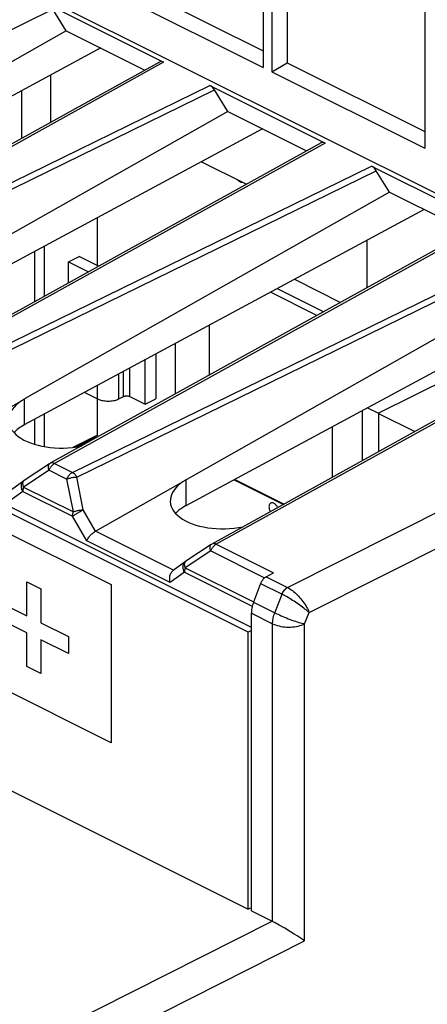
# Model space of a CAD drawing. Units: millimetres. Extents: x -45 to 46, y -62 to 62.
# Drawn here: x 5 to 14, y -10 to 12 of the extents above; entities that cross this region are included whole.
import ezdxf

# ---------------------------------------------------------------- set-up
doc = ezdxf.new("R2010")
doc.units = ezdxf.units.MM
doc.header["$LTSCALE"] = 16.335
doc.layers.get('0').update_dxf_attribs({"linetype": 'CONTINUOUS'})
for name, color, linetype in [('DRAFT', 7, 'CONTINUOUS'), ('IMPORT_IGES', 7, 'CONTINUOUS'), ('RACCORDO', 7, 'CONTINUOUS')]:
    doc.layers.add(name, color=color, linetype=linetype)

msp = doc.modelspace()

# ---------------------------------------------------------------- linework, layer by layer
at = {"color": 7, "linetype": 'CONTINUOUS'}
for p, q in [((10.42, -1.67), (-37.451, 22.265)), ((10.349, -1.776), (-37.593, 22.195)), ((10.676, 19.184), (10.676, 10.588)), ((10.871, 19.087), (10.871, 10.49)), ((11.206, 19.132), (11.206, 10.685)), ((14.211, 17.417), (14.211, 8.82)), ((-37.593, 16.132), (10.349, -7.839)), ((7.67, 12.453), (10.676, 10.95)), ((7.336, 12.258), (10.676, 10.588)), ((10.871, 10.49), (11.206, 10.685)), ((11.206, 10.685), (14.211, 9.182)), ((10.871, 10.49), (14.211, 8.82)), ((10.743, -0.564), (10.908, -0.478)), ((5.51, -1.416), (5.51, -0.675)), ((5.51, -0.675), (5.816, -0.828)), ((5.816, -0.828), (5.816, -1.569)), ((10.623, -0.71), (10.467, -1.118)), ((4.908, -1.115), (5.51, -1.416)), ((5.51, -1.79), (4.908, -1.489)), ((10.42, -7.874), (10.42, -1.358)), ((5.816, -1.569), (6.418, -1.869)), ((5.51, -2.53), (5.51, -1.79)), ((6.418, -1.869), (6.418, -2.243)), ((10.42, -1.741), (10.349, -1.776)), ((10.349, -7.839), (10.349, -1.776)), ((5.816, -1.942), (5.816, -2.683)), ((6.418, -2.243), (5.816, -1.942)), ((5.816, -2.683), (5.51, -2.53)), ((10.392, -7.817), (10.349, -7.839))]:
    msp.add_line(p, q, dxfattribs=at)
at = {"color": 7, "linetype": 'CONTINUOUS', "true_color": 0x1c1c1b}
for p, q in [((0.426, 2.731), (7.356, -0.734)), ((7.356, -4.199), (0.426, -0.734)), ((7.356, -0.734), (7.356, -4.199))]:
    msp.add_line(p, q, dxfattribs=at)
at = {"color": 7, "linetype": 'CONTINUOUS'}
for points in [[(10.695, -0.598), (10.684, -0.61), (10.673, -0.622), (10.663, -0.635), (10.654, -0.649), (10.645, -0.664), (10.637, -0.679), (10.629, -0.694), (10.623, -0.71)], [(10.743, -0.564), (10.73, -0.571), (10.719, -0.579), (10.707, -0.588), (10.695, -0.598)], [(10.467, -1.118), (10.458, -1.145), (10.449, -1.172), (10.441, -1.199), (10.435, -1.226), (10.429, -1.253), (10.425, -1.28), (10.422, -1.306), (10.421, -1.332), (10.42, -1.358)]]:
    msp.add_lwpolyline(points, dxfattribs=at)
at = {"layer": 'DRAFT', "color": 7, "linetype": 'CONTINUOUS'}
for p, q in [((-1.601, 15.86), (20.908, 4.606)), ((6.371, 11.392), (6.08, 11.862)), ((6.371, 11.392), (8.093, 10.531)), ((9.906, 9.625), (9.615, 10.094)), ((9.906, 9.625), (11.629, 8.763)), ((13.442, 7.857), (13.151, 8.326)), ((13.442, 7.857), (15.164, 6.996))]:
    msp.add_line(p, q, dxfattribs=at)
at = {"layer": 'IMPORT_IGES', "color": 7, "linetype": 'CONTINUOUS'}
for p, q in [((6.033, 9.388), (6.033, 10.424)), ((5.397, 10.081), (5.397, 9.035)), ((10.307, 8.03), (9.321, 8.523)), ((7.058, 6.25), (7.058, 7.302)), ((12.956, 5.77), (12.956, 6.809)), ((5.68, 6.558), (5.68, 5.461)), ((5.892, 6.673), (5.892, 5.579)), ((6.422, 6.335), (6.655, 6.452)), ((6.422, 5.873), (6.422, 6.335)), ((6.422, 6.335), (6.859, 6.116)), ((7.081, 6.239), (6.655, 6.452)), ((11.362, 5.949), (12.37, 5.445)), ((11.853, 5.158), (10.837, 5.666)), ((10.988, 5.747), (12.002, 5.24)), ((9.498, 4.943), (9.498, 3.851)), ((9.505, 3.855), (9.505, 4.947)), ((8.755, 4.543), (8.755, 3.439)), ((8.331, 4.314), (8.331, 3.332)), ((8.098, 3.215), (8.098, 4.188)), ((14.801, 3.815), (13.203, 3.016)), ((6.775, 3.474), (7.058, 3.332)), ((7.058, 2.54), (7.058, 3.332)), ((7.525, 3.332), (7.624, 3.382)), ((7.765, 3.382), (8.098, 3.215)), ((8.098, 3.215), (8.331, 3.332)), ((12.85, 1.981), (12.85, 3.076)), ((12.961, 3.137), (13.203, 3.016)), ((5.68, 2.883), (5.68, 2.337)), ((5.892, 2.998), (5.892, 2.286)), ((13.202, 3.014), (13.996, 2.617)), ((13.203, 3.016), (13.203, 2.177)), ((12.185, 2.718), (12.185, 1.612)), ((7.058, 2.54), (6.519, 2.27)), ((6.583, 2.278), (6.952, 2.463)), ((7.058, 2.54), (6.952, 2.463)), ((10.041, 1.561), (11.121, 1.021)), ((10.057, 1.569), (11.136, 1.03))]:
    msp.add_line(p, q, dxfattribs=at)
at = {"layer": 'IMPORT_IGES', "color": 253, "linetype": 'CONTINUOUS'}
for p, q in [((7.624, 3.382), (7.624, 3.932)), ((7.765, 3.382), (7.765, 4.009)), ((7.525, 3.332), (7.525, 3.879)), ((7.058, 3.332), (7.058, 3.627))]:
    msp.add_line(p, q, dxfattribs=at)
at = {"layer": 'IMPORT_IGES', "color": 7, "linetype": 'CONTINUOUS'}
for points in [[(10.124, 8.122), (10.127, 8.117), (10.139, 8.106), (10.151, 8.097), (10.163, 8.089), (10.175, 8.083), (10.188, 8.078), (10.2, 8.076), (10.211, 8.075), (10.216, 8.075)], [(7.058, 3.332), (7.08, 3.322), (7.103, 3.314), (7.127, 3.306), (7.152, 3.299), (7.179, 3.294), (7.206, 3.289), (7.234, 3.286), (7.263, 3.284), (7.292, 3.284), (7.32, 3.284), (7.349, 3.286), (7.377, 3.289), (7.404, 3.294), (7.431, 3.299), (7.456, 3.306), (7.481, 3.314), (7.503, 3.322), (7.525, 3.332)], [(7.624, 3.382), (7.634, 3.386), (7.645, 3.39), (7.657, 3.393), (7.669, 3.395), (7.682, 3.396), (7.695, 3.396), (7.708, 3.396), (7.72, 3.395), (7.733, 3.393), (7.744, 3.39), (7.755, 3.386), (7.765, 3.382)], [(10.845, 1.05), (10.84, 1.047), (10.831, 1.04), (10.824, 1.032), (10.818, 1.022), (10.813, 1.01), (10.809, 0.998), (10.807, 0.984), (10.806, 0.969)], [(10.806, 0.969), (10.807, 0.953), (10.809, 0.937), (10.812, 0.921), (10.817, 0.905), (10.824, 0.888), (10.831, 0.873), (10.836, 0.863)], [(10.996, 0.952), (10.993, 0.959), (10.985, 0.974), (10.976, 0.988), (10.965, 1.001), (10.954, 1.014), (10.943, 1.025), (10.931, 1.034), (10.919, 1.042), (10.906, 1.048), (10.894, 1.053), (10.882, 1.055), (10.871, 1.056), (10.86, 1.055), (10.849, 1.052), (10.845, 1.05)]]:
    msp.add_lwpolyline(points, dxfattribs=at)
at = {"layer": 'RACCORDO', "color": 253, "linetype": 'CONTINUOUS'}
for p, q in [((-4.002, 6.924), (6.08, 11.862)), ((8.499, 10.701), (-0.955, 5.454)), ((-0.564, 5.258), (9.513, 10.194)), ((-0.467, 5.156), (9.615, 10.094)), ((12.034, 8.933), (2.581, 3.686)), ((2.971, 3.491), (13.048, 8.426)), ((3.069, 3.389), (13.151, 8.326)), ((15.57, 7.165), (6.116, 1.918)), ((6.507, 1.723), (16.584, 6.658)), ((6.604, 1.621), (16.686, 6.559)), ((19.105, 5.398), (9.652, 0.15)), ((11.208, -0.796), (21.311, 4.295)), ((11.683, -1.344), (22.018, 3.863)), ((5.455, 3.329), (5.455, 2.762)), ((5.996, 1.772), (5.44, 1.402)), ((5.996, 1.772), (6.387, 1.576)), ((6.116, 1.918), (6.507, 1.723)), ((5.45, 1.542), (5.452, 1.543)), ((6.528, 0.858), (6.387, 1.576)), ((6.745, 0.903), (6.604, 1.621)), ((8.991, 1.561), (8.991, 0.994)), ((5.421, 1.306), (5.11, 1.08)), ((5.421, 1.306), (6.509, 0.762)), ((5.44, 1.402), (6.528, 0.858)), ((7.015, 0.437), (6.745, 0.903)), ((6.82, 0.225), (6.509, 0.762)), ((8.721, -0.419), (7.013, 0.436)), ((8.646, -0.688), (6.82, 0.225)), ((9.532, 0.004), (8.976, -0.366)), ((9.532, 0.004), (10.71, -0.585)), ((9.652, 0.15), (10.908, -0.478)), ((8.976, -0.366), (10.47, -1.113)), ((8.985, -0.226), (8.988, -0.224)), ((8.957, -0.462), (8.646, -0.688)), ((8.957, -0.462), (10.44, -1.203)), ((10.743, -0.564), (11.208, -0.796)), ((10.623, -0.71), (11.091, -0.944)), ((11.208, -0.796), (11.213, -0.799)), ((10.933, -1.35), (11.091, -0.944)), ((10.42, -1.358), (10.885, -1.59)), ((11.586, -1.594), (11.683, -1.344)), ((10.885, -8.107), (10.885, -1.59)), ((11.586, -8.535), (11.586, -1.594)), ((5.009, -11.061), (10.879, -8.104)), ((5.363, -11.671), (11.586, -8.535))]:
    msp.add_line(p, q, dxfattribs=at)
at = {"layer": 'RACCORDO', "color": 7, "linetype": 'CONTINUOUS'}
for p, q in [((5.977, 11.962), (8.499, 10.701)), ((6.371, 11.392), (-1.614, 6.866)), ((7.127, 11.014), (-1.616, 6.298)), ((8.408, 10.706), (-1.049, 5.457)), ((9.513, 10.194), (12.034, 8.933)), ((9.906, 9.625), (1.921, 5.098)), ((10.662, 9.247), (1.92, 4.53)), ((11.944, 8.938), (2.486, 3.689)), ((13.048, 8.426), (15.57, 7.165)), ((13.442, 7.857), (5.457, 3.33)), ((14.198, 7.479), (5.455, 2.762)), ((15.479, 7.171), (6.022, 1.921)), ((16.977, 6.089), (8.992, 1.562)), ((17.733, 5.711), (8.991, 0.994)), ((19.015, 5.403), (9.557, 0.153)), ((3.477, 2.203), (5.395, 3.291)), ((6.008, 1.913), (5.452, 1.543)), ((5.445, 1.539), (5.175, 1.342)), ((5.452, 1.543), (5.445, 1.539)), ((7.013, 0.436), (8.93, 1.524)), ((9.544, 0.145), (8.988, -0.224)), ((8.981, -0.229), (8.711, -0.425)), ((8.988, -0.224), (8.981, -0.229)), ((10.42, -7.874), (10.879, -8.104)), ((11.208, -8.291), (11.149, -8.256)), ((11.586, -8.535), (11.531, -8.497))]:
    msp.add_line(p, q, dxfattribs=at)
for points in [[(5.395, 3.291), (5.404, 3.299), (5.414, 3.306), (5.424, 3.313), (5.435, 3.319), (5.446, 3.325), (5.457, 3.33)], [(6.008, 1.913), (6.01, 1.914), (6.017, 1.919), (6.022, 1.921)], [(8.93, 1.524), (8.94, 1.531), (8.95, 1.539), (8.96, 1.545), (8.97, 1.552), (8.981, 1.557), (8.992, 1.562)], [(6.82, 0.225), (6.826, 0.239), (6.834, 0.254), (6.843, 0.269), (6.853, 0.285), (6.864, 0.301), (6.877, 0.317), (6.89, 0.333), (6.904, 0.349), (6.919, 0.364), (6.935, 0.379), (6.95, 0.392), (6.967, 0.405), (6.983, 0.417), (6.999, 0.428), (7.015, 0.437)], [(9.544, 0.145), (9.545, 0.146), (9.553, 0.151), (9.557, 0.153)], [(8.646, -0.688), (8.64, -0.668), (8.637, -0.647), (8.635, -0.626), (8.634, -0.605), (8.635, -0.584), (8.637, -0.563), (8.641, -0.542), (8.646, -0.522), (8.653, -0.503), (8.661, -0.485), (8.671, -0.468), (8.682, -0.453), (8.694, -0.44), (8.707, -0.428), (8.711, -0.425)], [(10.941, -8.136), (10.913, -8.121), (10.885, -8.107)], [(11.06, -8.203), (11.03, -8.186), (10.941, -8.136)], [(11.149, -8.256), (11.12, -8.238), (11.06, -8.203)], [(11.292, -8.342), (11.264, -8.325), (11.208, -8.291)], [(11.371, -8.392), (11.345, -8.376), (11.292, -8.342)], [(11.444, -8.44), (11.421, -8.424), (11.371, -8.392)], [(11.531, -8.497), (11.51, -8.483), (11.489, -8.469), (11.444, -8.44)]]:
    msp.add_lwpolyline(points, dxfattribs=at)
at = {"layer": 'RACCORDO', "color": 253, "linetype": 'CONTINUOUS'}
for points in [[(5.996, 1.772), (5.991, 1.788), (5.986, 1.805), (5.983, 1.821), (5.981, 1.836), (5.981, 1.85), (5.982, 1.864), (5.984, 1.876), (5.988, 1.887), (5.992, 1.896), (5.998, 1.904), (6.006, 1.911), (6.008, 1.913)], [(6.116, 1.918), (6.11, 1.915), (6.104, 1.911), (6.097, 1.907), (6.09, 1.902), (6.084, 1.896), (6.077, 1.89), (6.069, 1.884), (6.062, 1.877), (6.055, 1.869), (6.048, 1.861), (6.041, 1.852), (6.034, 1.842), (6.027, 1.832), (6.02, 1.821), (6.013, 1.809), (6.007, 1.797), (6.002, 1.785), (5.996, 1.772)], [(6.116, 1.918), (6.104, 1.923), (6.091, 1.927), (6.079, 1.93), (6.066, 1.931), (6.055, 1.931), (6.044, 1.929), (6.033, 1.926), (6.023, 1.922), (6.022, 1.921)], [(5.421, 1.306), (5.412, 1.324), (5.404, 1.343), (5.398, 1.362), (5.393, 1.381), (5.39, 1.4), (5.39, 1.419), (5.39, 1.437), (5.393, 1.455), (5.398, 1.472), (5.404, 1.487), (5.412, 1.502), (5.421, 1.516), (5.432, 1.528), (5.445, 1.539)], [(5.427, 1.452), (5.426, 1.467), (5.425, 1.481), (5.426, 1.494), (5.428, 1.507), (5.432, 1.518), (5.437, 1.527), (5.443, 1.535), (5.45, 1.542)], [(6.387, 1.576), (6.39, 1.584), (6.393, 1.592), (6.397, 1.601), (6.402, 1.609), (6.406, 1.618), (6.411, 1.627), (6.417, 1.636), (6.423, 1.645), (6.429, 1.654), (6.436, 1.663), (6.444, 1.671), (6.451, 1.68), (6.46, 1.688), (6.468, 1.696), (6.477, 1.704), (6.487, 1.711), (6.497, 1.717), (6.507, 1.723)], [(6.387, 1.576), (6.402, 1.583), (6.419, 1.588), (6.437, 1.594), (6.455, 1.599), (6.474, 1.604), (6.493, 1.608), (6.512, 1.612), (6.531, 1.615), (6.55, 1.617), (6.569, 1.619), (6.587, 1.62), (6.604, 1.621)], [(6.507, 1.723), (6.519, 1.716), (6.531, 1.708), (6.542, 1.698), (6.554, 1.688), (6.565, 1.676), (6.576, 1.663), (6.586, 1.65), (6.595, 1.636), (6.604, 1.621)], [(5.44, 1.402), (5.438, 1.395), (5.435, 1.388), (5.433, 1.381), (5.431, 1.373), (5.429, 1.366), (5.427, 1.358), (5.425, 1.35), (5.424, 1.341), (5.423, 1.333), (5.422, 1.324), (5.422, 1.315), (5.421, 1.306)], [(5.44, 1.402), (5.435, 1.419), (5.43, 1.436), (5.427, 1.452)], [(6.509, 0.762), (6.52, 0.77), (6.532, 0.779), (6.546, 0.788), (6.561, 0.797), (6.576, 0.807), (6.593, 0.817), (6.61, 0.827), (6.627, 0.838), (6.645, 0.848), (6.662, 0.858), (6.68, 0.868), (6.697, 0.878), (6.714, 0.887), (6.73, 0.895), (6.745, 0.903)], [(6.528, 0.858), (6.544, 0.865), (6.56, 0.871), (6.578, 0.876), (6.596, 0.881), (6.615, 0.886), (6.634, 0.89), (6.654, 0.894), (6.673, 0.897), (6.692, 0.899), (6.71, 0.901), (6.728, 0.902), (6.745, 0.903)], [(6.509, 0.762), (6.509, 0.77), (6.509, 0.777), (6.51, 0.784), (6.511, 0.79), (6.512, 0.797), (6.513, 0.804), (6.514, 0.81), (6.515, 0.816), (6.517, 0.823), (6.518, 0.829), (6.52, 0.835), (6.522, 0.841), (6.524, 0.847), (6.526, 0.853), (6.528, 0.858)], [(9.532, 0.004), (9.526, 0.021), (9.522, 0.037), (9.519, 0.053), (9.517, 0.068), (9.517, 0.082), (9.517, 0.096), (9.52, 0.108), (9.523, 0.119), (9.528, 0.129), (9.534, 0.137), (9.541, 0.143), (9.544, 0.145)], [(9.652, 0.15), (9.646, 0.147), (9.639, 0.143), (9.633, 0.139), (9.626, 0.134), (9.619, 0.129), (9.612, 0.123), (9.605, 0.116), (9.598, 0.109), (9.591, 0.101), (9.583, 0.093), (9.576, 0.084), (9.569, 0.074), (9.562, 0.064), (9.556, 0.053), (9.549, 0.042), (9.543, 0.03), (9.537, 0.017), (9.532, 0.004)], [(9.652, 0.15), (9.639, 0.156), (9.626, 0.16), (9.614, 0.162), (9.602, 0.163), (9.59, 0.163), (9.579, 0.162), (9.568, 0.158), (9.559, 0.154), (9.557, 0.153)], [(8.957, -0.462), (8.947, -0.444), (8.94, -0.425), (8.933, -0.406), (8.929, -0.387), (8.926, -0.368), (8.925, -0.349), (8.926, -0.331), (8.929, -0.313), (8.933, -0.296), (8.939, -0.28), (8.947, -0.266), (8.957, -0.252), (8.968, -0.24), (8.981, -0.229)], [(8.976, -0.366), (8.973, -0.372), (8.971, -0.379), (8.969, -0.387), (8.966, -0.394), (8.964, -0.402), (8.963, -0.41), (8.961, -0.418), (8.96, -0.427), (8.958, -0.435), (8.958, -0.444), (8.957, -0.453), (8.957, -0.462)], [(8.963, -0.316), (8.961, -0.301), (8.961, -0.287), (8.962, -0.273), (8.964, -0.261), (8.967, -0.25), (8.972, -0.241), (8.978, -0.233), (8.985, -0.226)], [(8.976, -0.366), (8.97, -0.349), (8.966, -0.332), (8.963, -0.316)], [(11.088, -0.943), (11.094, -0.927), (11.102, -0.911), (11.11, -0.896), (11.119, -0.882), (11.128, -0.868), (11.138, -0.855), (11.149, -0.842), (11.16, -0.831), (11.172, -0.82), (11.184, -0.811), (11.196, -0.803), (11.208, -0.796)], [(11.089, -0.943), (11.099, -0.923), (11.11, -0.903), (11.123, -0.884), (11.136, -0.866), (11.15, -0.849), (11.165, -0.833), (11.18, -0.82), (11.197, -0.808), (11.213, -0.799)], [(11.213, -0.799), (11.238, -0.813), (11.264, -0.829), (11.29, -0.847), (11.317, -0.866), (11.344, -0.887), (11.37, -0.91), (11.397, -0.934), (11.424, -0.959), (11.45, -0.986), (11.475, -1.014), (11.5, -1.042), (11.525, -1.072), (11.548, -1.102), (11.57, -1.132), (11.591, -1.163), (11.611, -1.194), (11.629, -1.225), (11.645, -1.256), (11.66, -1.286), (11.672, -1.316), (11.683, -1.344)], [(11.683, -1.344), (11.663, -1.327), (11.641, -1.308), (11.617, -1.289), (11.592, -1.269), (11.565, -1.248), (11.537, -1.227), (11.508, -1.206), (11.478, -1.185), (11.448, -1.163), (11.417, -1.142), (11.385, -1.121), (11.354, -1.1), (11.322, -1.08), (11.291, -1.06), (11.26, -1.041), (11.23, -1.023), (11.2, -1.005), (11.172, -0.989), (11.144, -0.973), (11.117, -0.958), (11.091, -0.944)], [(10.467, -1.118), (10.964, -1.366), (10.998, -1.382), (11.033, -1.399), (11.07, -1.415), (11.108, -1.432), (11.147, -1.448), (11.187, -1.464), (11.227, -1.48), (11.268, -1.495), (11.308, -1.51), (11.347, -1.524), (11.386, -1.537), (11.424, -1.549), (11.46, -1.56), (11.495, -1.571), (11.527, -1.579), (11.558, -1.587), (11.586, -1.594)], [(10.885, -1.59), (10.886, -1.565), (10.888, -1.539), (10.891, -1.513), (10.895, -1.486), (10.9, -1.459), (10.907, -1.432), (10.914, -1.405), (10.923, -1.377), (10.933, -1.35)], [(10.885, -1.59), (10.917, -1.605), (10.951, -1.618), (10.988, -1.63), (11.026, -1.64), (11.066, -1.648), (11.107, -1.655), (11.149, -1.66), (11.191, -1.663), (11.234, -1.664), (11.278, -1.663), (11.32, -1.66), (11.363, -1.656), (11.404, -1.65), (11.444, -1.642), (11.483, -1.632), (11.519, -1.621), (11.554, -1.608), (11.586, -1.594)]]:
    msp.add_lwpolyline(points, dxfattribs=at)
at = {"layer": 'RACCORDO', "color": 7, "linetype": 'CONTINUOUS'}
for centre, major_axis, ratio, start_param, end_param in [((8.506, 10.532), (-0.098, 0.174), 0.586003, -0.714984, -0.003941), ((9.52, 10.024), (-0.098, 0.174), 0.584712, -1.500174, -0.714191), ((12.041, 8.764), (-0.098, 0.174), 0.586003, -0.714984, -0.003941), ((13.056, 8.257), (-0.098, 0.174), 0.584712, -1.500174, -0.714191), ((6.334, 2.906), (1.221, 0.055), 0.53133, 2.424054, 4.99517), ((6.334, 2.338), (1.221, 0.018), 0.51061, 2.366265, 2.692876), ((9.869, 1.138), (1.221, 0.055), 0.53133, 2.424054, 4.99517), ((9.869, 0.571), (1.221, 0.018), 0.51061, 2.366265, 2.692876), ((10.879, -8.537), (-0.224, 0.447), 0.612555, -0.701953, -0.684804)]:
    msp.add_ellipse(centre, major_axis=major_axis, ratio=ratio, start_param=start_param, end_param=end_param, dxfattribs=at)

doc.saveas('drawing.dxf')
